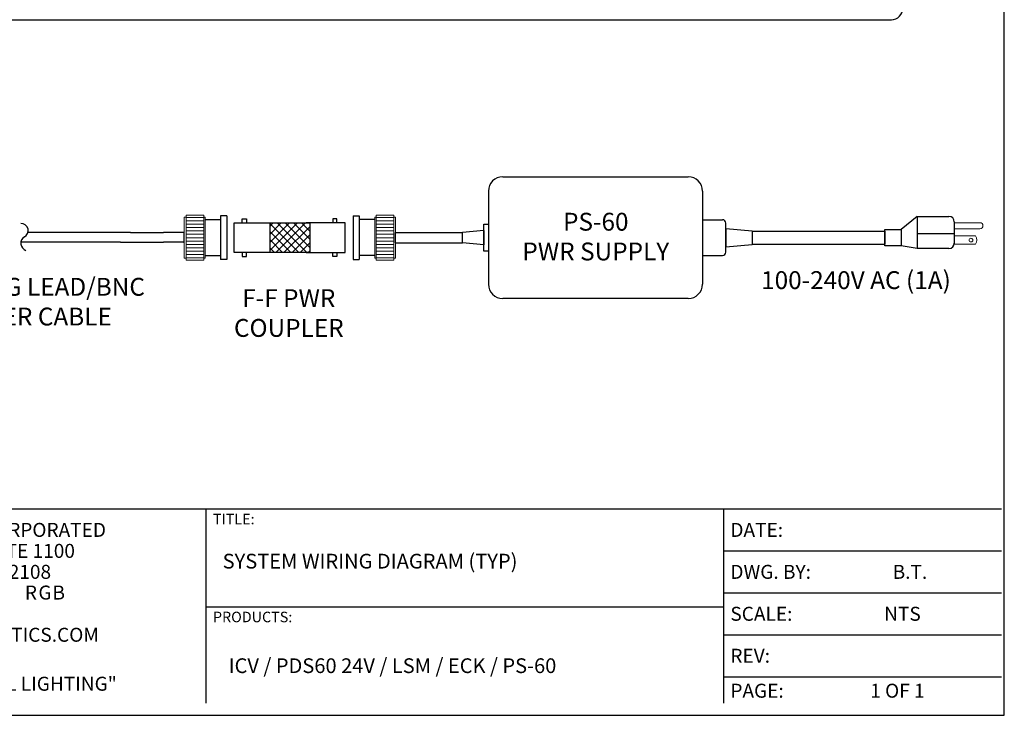
# Model space of a CAD drawing. Extents: x 26.5 to 37.5, y 99.6 to 108.1.
# Drawn here: x 33.2 to 37.5, y 99.6 to 102.6 of the extents above; entities that cross this region are included whole.
import ezdxf

# ---------------------------------------------------------------- set-up
doc = ezdxf.new("R2010")
doc.units = 0
doc.header["$MEASUREMENT"] = 0
doc.layers.get('0').update_dxf_attribs({"linetype": 'CONTINUOUS'})
doc.styles.get("Standard").update_dxf_attribs({"font": 'ARIAL.TTF'})

msp = doc.modelspace()

# ---------------------------------------------------------------- hatches: boundary and pattern name
at = {"lineweight": 0}
h = msp.add_hatch(dxfattribs=at)
h.set_pattern_fill('ANSI37', color=256, scale=0.199024, angle=90, style=0)
h.set_pattern_definition([(135, (27.708192, 93.87916), (-0.017591443, -0.017591443), []), (225, (27.708192, 93.87916), (0.017591443, -0.017591443), [])])
h.paths.add_polyline_path([(34.2826, 101.5695), (34.2826, 101.6988), (34.4555, 101.6988), (34.4555, 101.5695)])

# ---------------------------------------------------------------- linework, layer by layer
at = {"linetype": 'Continuous'}
for p, q in [((37.4784, 99.5552), (37.4784, 108.0552)), ((28.6161, 102.583), (36.6591, 102.583)), ((36.6591, 102.583), (36.9867, 102.583)), ((33.6753, 101.6573), (33.2291, 101.6573)), ((33.632, 101.6144), (33.1982, 101.6144)), ((26.4784, 99.5552), (37.4784, 99.5552))]:
    msp.add_line(p, q, dxfattribs=at)
for p, q in [((35.2954, 101.8993), (36.1026, 101.8993)), ((35.2332, 101.8371), (35.2332, 101.4316)), ((36.1648, 101.8371), (36.1648, 101.4316)), ((36.1648, 101.744), (36.1648, 101.5246)), ((33.9996, 101.7135), (34.0672, 101.7135)), ((34.0942, 101.7289), (34.0672, 101.7289)), ((34.0672, 101.7289), (34.0672, 101.5398)), ((34.0942, 101.7289), (34.0942, 101.5398)), ((34.1267, 101.6988), (34.2995, 101.6988)), ((34.1267, 101.5695), (34.1267, 101.6988)), ((34.1619, 101.7164), (34.1794, 101.7164)), ((34.1619, 101.6988), (34.1619, 101.7164)), ((34.1794, 101.7164), (34.1794, 101.6988)), ((34.609, 101.6988), (34.4401, 101.6988)), ((34.5563, 101.7164), (34.5563, 101.6988)), ((34.5739, 101.7164), (34.5563, 101.7164)), ((34.5739, 101.6988), (34.5739, 101.7164)), ((34.609, 101.5695), (34.609, 101.6988)), ((34.6439, 101.7289), (34.6709, 101.7289)), ((34.6439, 101.7289), (34.6439, 101.5398)), ((34.6709, 101.7289), (34.6709, 101.5398)), ((34.7384, 101.7135), (34.6709, 101.7135)), ((36.1648, 101.7124), (36.2512, 101.7124)), ((36.1648, 101.7124), (36.1648, 101.5563)), ((36.2668, 101.5718), (36.2668, 101.6969)), ((37.0996, 101.7268), (37.0295, 101.6703)), ((37.0996, 101.7268), (37.2375, 101.7268)), ((37.0996, 101.7268), (37.0996, 101.5874)), ((37.2609, 101.7035), (37.2609, 101.6107)), ((37.2609, 101.6994), (37.2609, 101.6731)), ((33.6753, 101.6573), (33.8184, 101.6573)), ((33.9091, 101.6573), (33.8184, 101.6573)), ((33.9091, 101.6114), (33.9091, 101.6573)), ((34.829, 101.6573), (34.9984, 101.6573)), ((34.829, 101.6114), (34.829, 101.6573)), ((34.9984, 101.6573), (35.1209, 101.6573)), ((35.2128, 101.6649), (35.1209, 101.6573)), ((35.1209, 101.6114), (35.1209, 101.6573)), ((35.2128, 101.6649), (35.2128, 101.6037)), ((36.2668, 101.674), (36.381, 101.6646)), ((36.2668, 101.674), (36.2668, 101.5947)), ((36.381, 101.6646), (36.381, 101.6041)), ((36.381, 101.6621), (36.6424, 101.6621)), ((36.6424, 101.6621), (36.9588, 101.6621)), ((36.9587, 101.6621), (36.9587, 101.6065)), ((33.632, 101.6144), (33.8184, 101.6144)), ((33.9091, 101.6144), (33.8184, 101.6144)), ((34.829, 101.6114), (34.9984, 101.6114)), ((34.9984, 101.6114), (35.1209, 101.6114)), ((35.2128, 101.6037), (35.1209, 101.6114)), ((37.0996, 101.6529), (37.2609, 101.6529)), ((37.2609, 101.6416), (37.2609, 101.606)), ((34.2995, 101.5695), (34.1267, 101.5695)), ((34.1619, 101.5695), (34.1619, 101.5519)), ((34.1794, 101.5519), (34.1794, 101.5695)), ((34.4401, 101.5695), (34.609, 101.5695)), ((34.5563, 101.5519), (34.5563, 101.5695)), ((34.5739, 101.5695), (34.5739, 101.5519)), ((36.2668, 101.5947), (36.381, 101.6041)), ((36.381, 101.6065), (36.6424, 101.6065)), ((36.6424, 101.6065), (36.9588, 101.6065)), ((37.0996, 101.5874), (37.0295, 101.5984)), ((37.2375, 101.5874), (37.0996, 101.5874)), ((33.9996, 101.5572), (34.0672, 101.5572)), ((34.0942, 101.5398), (34.0672, 101.5398)), ((34.1619, 101.5519), (34.1794, 101.5519)), ((34.5739, 101.5519), (34.5563, 101.5519)), ((34.6439, 101.5398), (34.6709, 101.5398)), ((34.7384, 101.5572), (34.6709, 101.5572)), ((36.1648, 101.5563), (36.2512, 101.5563)), ((36.1026, 101.3694), (35.2954, 101.3694)), ((31.3864, 100.4535), (34.0036, 100.4535)), ((34.0036, 100.4535), (35.9817, 100.4535)), ((34.0036, 100.4535), (34.0036, 99.6078)), ((35.9513, 100.4535), (36.2556, 100.4535)), ((36.2556, 100.4535), (36.2556, 99.6083)), ((36.2556, 100.4535), (37.4668, 100.4535)), ((36.2556, 100.2709), (37.4668, 100.2709)), ((36.2556, 100.0883), (37.4661, 100.0883)), ((34.0036, 100.0274), (35.9817, 100.0274)), ((35.9513, 100.0274), (36.2556, 100.0274)), ((36.2556, 99.9057), (37.4661, 99.9057)), ((36.2556, 99.7231), (37.4661, 99.7231))]:
    msp.add_line(p, q)
at = {"lineweight": 13}
for p, q in [((33.917, 101.7241), (33.9091, 101.7241)), ((33.9091, 101.7241), (33.9091, 101.5445)), ((33.9941, 101.7241), (33.9996, 101.7241)), ((33.9996, 101.7241), (33.9996, 101.5445)), ((34.744, 101.7241), (34.7384, 101.7241)), ((34.7384, 101.7241), (34.7384, 101.5445)), ((34.8211, 101.7241), (34.829, 101.7241)), ((34.829, 101.7241), (34.829, 101.5445)), ((37.2609, 101.6994), (37.3723, 101.6994)), ((33.9091, 101.6573), (33.9091, 101.6114)), ((34.829, 101.6057), (34.829, 101.663)), ((34.829, 101.6573), (34.829, 101.6114)), ((34.829, 101.6573), (34.829, 101.6114)), ((37.3723, 101.6731), (37.2609, 101.6731)), ((37.2609, 101.6416), (37.3533, 101.6416)), ((37.3533, 101.606), (37.2609, 101.606)), ((33.917, 101.5445), (33.9091, 101.5445)), ((33.9941, 101.5445), (33.9996, 101.5445)), ((34.744, 101.5445), (34.7384, 101.5445)), ((34.8211, 101.5445), (34.829, 101.5445))]:
    msp.add_line(p, q, dxfattribs=at)
at = {"lineweight": 0}
for p, q in [((33.917, 101.7222), (33.9941, 101.7222)), ((33.917, 101.7075), (33.9941, 101.7075)), ((33.9941, 101.7321), (33.9941, 101.5366)), ((34.744, 101.7321), (34.744, 101.5366)), ((34.8211, 101.7222), (34.744, 101.7222)), ((34.8211, 101.7075), (34.744, 101.7075)), ((33.917, 101.6928), (33.9941, 101.6928)), ((33.917, 101.6781), (33.9941, 101.6781)), ((33.917, 101.6635), (33.9941, 101.6635)), ((34.8211, 101.6928), (34.744, 101.6928)), ((34.8211, 101.6781), (34.744, 101.6781)), ((34.8211, 101.6635), (34.744, 101.6635)), ((33.917, 101.6488), (33.9941, 101.6488)), ((33.917, 101.6341), (33.9941, 101.6341)), ((33.917, 101.6194), (33.9941, 101.6194)), ((34.8211, 101.6488), (34.744, 101.6488)), ((34.8211, 101.6341), (34.744, 101.6341)), ((34.8211, 101.6194), (34.744, 101.6194)), ((33.917, 101.6047), (33.9941, 101.6047)), ((33.917, 101.59), (33.9941, 101.59)), ((33.917, 101.5754), (33.9941, 101.5754)), ((34.8211, 101.6047), (34.744, 101.6047)), ((34.8211, 101.59), (34.744, 101.59)), ((34.8211, 101.5754), (34.744, 101.5754)), ((33.917, 101.5607), (33.9941, 101.5607)), ((33.917, 101.546), (33.9941, 101.546)), ((34.8211, 101.5607), (34.744, 101.5607)), ((34.8211, 101.546), (34.744, 101.546))]:
    msp.add_line(p, q, dxfattribs=at)
for points in [[(33.9941, 101.5366), (33.917, 101.5366), (33.917, 101.7321), (33.9941, 101.7321)], [(34.744, 101.5366), (34.8211, 101.5366), (34.8211, 101.7321), (34.744, 101.7321)]]:
    msp.add_lwpolyline(points, dxfattribs=at)
for points in [[(34.2826, 101.5695), (34.2826, 101.6988), (34.4555, 101.6988), (34.4555, 101.5695)], [(35.2128, 101.6935), (35.2332, 101.6935), (35.2332, 101.5752), (35.2128, 101.5752)], [(36.9587, 101.6703), (37.0295, 101.6703), (37.0295, 101.5984), (36.9587, 101.5984)]]:
    msp.add_lwpolyline(points, close=True)
at = {"lineweight": 13}
msp.add_circle((37.3333, 101.6237), 0.00828, dxfattribs=at)
at = {"linetype": 'Continuous'}
for centre, radius, start, end in [((36.9867, 102.633), 0.05, 270, 0), ((33.1995, 101.6652), 0.0306, 296.6678, 93.6111), ((33.231, 101.61), 0.0331, 122.4218, 250.3509)]:
    msp.add_arc(centre, radius, start, end, dxfattribs=at)
for centre, radius, start, end in [((35.2954, 101.8371), 0.0622, 90, 180), ((36.1026, 101.8371), 0.0622, 0, 90), ((36.2512, 101.6969), 0.0155, 0, 90), ((37.2375, 101.7035), 0.0233, 0, 90), ((36.2512, 101.5718), 0.0155, 270, 0), ((37.2375, 101.6107), 0.0233, 270, 0), ((35.2954, 101.4316), 0.0622, 180, 270), ((36.1026, 101.4316), 0.0622, 270, 0)]:
    msp.add_arc(centre, radius, start, end)
at = {"lineweight": 13}
for centre, radius, start, end in [((37.3723, 101.6862), 0.0131, 270, 90), ((37.3264, 101.6238), 0.0322, 326.4535, 33.5465)]:
    msp.add_arc(centre, radius, start, end, dxfattribs=at)

# ---------------------------------------------------------------- texts
for s, height, p in [('TITLE:', 0.04577, (34.0341, 100.3864)), ('COLOR KINETICS INCORPORATED', 0.060865, (32.269, 100.3318)), ('DATE:', 0.06087, (36.2861, 100.3318)), ('10 MILK STREET, SUITE 1100', 0.060865, (32.337, 100.2405)), ('BOSTON, MA 02108', 0.060865, (32.5839, 100.1492)), ('DWG. BY:', 0.06087, (36.2861, 100.1492)), ('B.T.', 0.06087, (36.9925, 100.1492)), ('SCALE:', 0.06087, (36.2861, 99.9666)), ('NTS', 0.06087, (36.9556, 99.9666)), ('PRODUCTS:', 0.04577, (34.0341, 99.9603)), ('%%UWWW.COLORKINETICS.COM', 0.060865, (32.453, 99.8753)), ('REV:', 0.06087, (36.2861, 99.784)), ('"FULL SPECTRUM DIGITAL LIGHTING"', 0.060865, (32.1647, 99.6622)), ('PAGE:', 0.06087, (36.2861, 99.6318)), ('1 OF 1', 0.06087, (36.8947, 99.6318))]:
    msp.add_text(s, height=height, dxfattribs=at).set_placement(p)
at = {"color": 1}
msp.add_text('R', height=0.0609, dxfattribs=at).set_placement((33.2152, 100.059))
at = {"color": 3}
msp.add_text('G', height=0.0609, dxfattribs=at).set_placement((33.2742, 100.059))
at = {"color": 5}
msp.add_text('B', height=0.0609, dxfattribs=at).set_placement((33.3355, 100.059))
at = {"lineweight": 13}
for s, insert, char_height, width, attachment_point in [('PS-60\\PPWR SUPPLY', (35.7003, 101.7425), 0.07774, 0.787157, 2), ('100-240V AC (1A)', (36.8328, 101.4884), 0.077744, 1.136092, 2), ("5' FLYING LEAD/BNC\\PPOWER CABLE", (33.2367, 101.4593), 0.077744, 1.344505, 2), ('F-F PWR COUPLER', (34.3642, 101.4098), 0.077744, 0.680259, 2), ('SYSTEM WIRING DIAGRAM (TYP)', (34.0762, 100.2582), 0.064082, 2.133022, 1), ('ICV / PDS60 24V / LSM / ECK / PS-60', (34.1025, 99.8032), 0.064082, 2.13, 1)]:
    msp.add_mtext(s, dxfattribs=dict(at, insert=insert, char_height=char_height, width=width, attachment_point=attachment_point))

doc.saveas('drawing.dxf')
